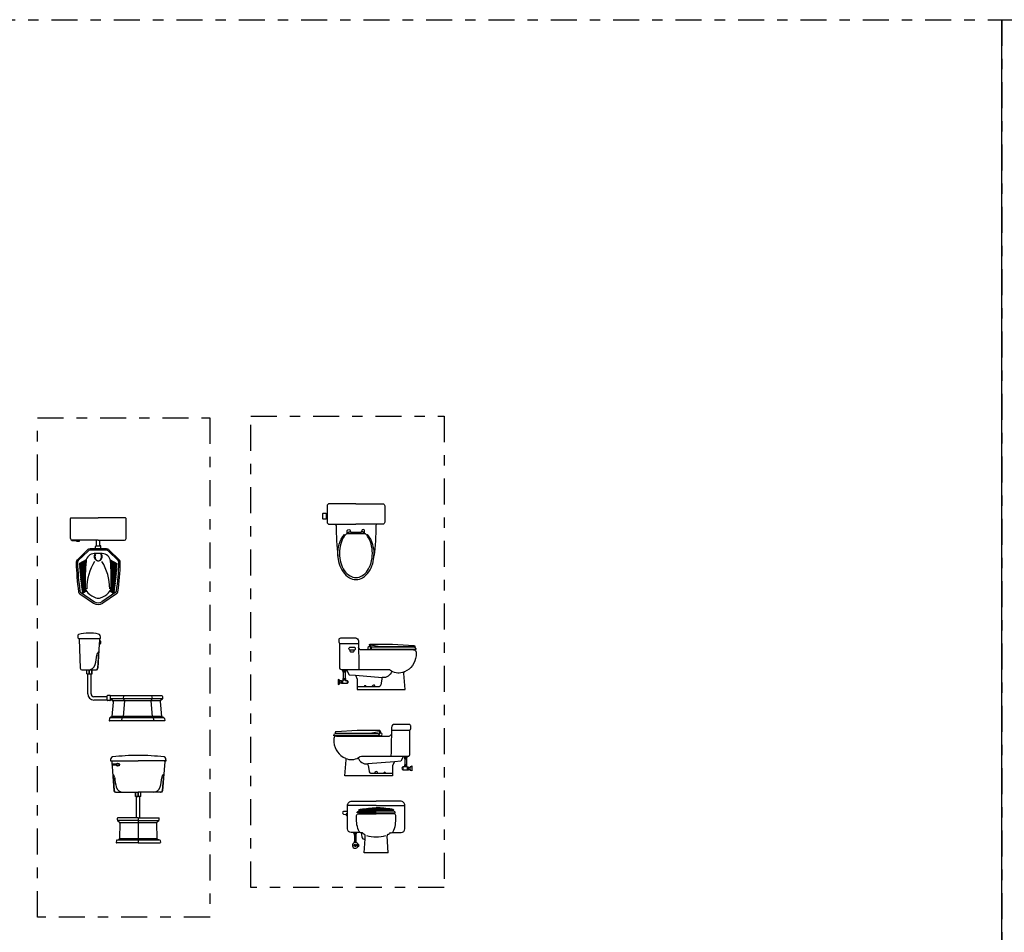
# Model space of a CAD drawing. Units: millimetres. Extents: x 351 to 610, y 341 to 526.
# Drawn here: x 398 to 407, y 393 to 402 of the extents above; entities that cross this region are included whole.
import ezdxf

# ---------------------------------------------------------------- set-up
doc = ezdxf.new("R2010")
doc.units = ezdxf.units.MM
doc.linetypes.add('DASHDOT2', pattern=[0.5, 0.25, -0.125, 0, -0.125])
for name, color, linetype in [('ID-LOOSE', 31, 'Continuous'), ('WC-DET1', 8, 'Continuous'), ('WC-OUTL', 7, 'Continuous')]:
    doc.layers.add(name, color=color, linetype=linetype)

# ---------------------------------------------------------------- blocks, each defined once
blk = doc.blocks.new('A$C5F900E48')
at = {"layer": 'WC-DET1'}
blk.add_line((0.3243, 0.061), (0.3079, 0.0785), dxfattribs=at)
for points in [[(0.039, 3.2205), (0.039, 3.2525, 0.414214)], [(0.1478, 2.8635, -0.186192), (0.2105, 3.0613), (0.2183, 3.0551)], [(0.164, 2.8795, 0.068564), (0.1768, 2.7869, 0.080689), (0.2103, 2.7147, 0.107047), (0.265, 2.6625, 0.137952), (0.322, 2.6465, 0.137952), (0.379, 2.6625, 0.107047), (0.4337, 2.7147, 0.080689), (0.4672, 2.7869, 0.068564), (0.48, 2.8795, 0.068564), (0.4672, 2.9721, 0.080689), (0.4337, 3.0442, 0.049741), (0.411, 3.0715, 0.137952)], [(0.233, 3.0715, 0.049741), (0.2103, 3.0442, 0.080689), (0.1768, 2.9721, 0.068564), (0.164, 2.8795, 0.068564)], [(0.239, 3.0715), (0.239, 3.0975, -0.788198), (0.267, 3.0975), (0.267, 3.0855)], [(0.251, 3.0715), (0.251, 3.0805, -0.414214), (0.256, 3.0855), (0.271, 3.0855, -0.414214), (0.276, 3.0805), (0.276, 3.0715)], [(0.393, 3.0715), (0.393, 3.0805, 0.414214), (0.388, 3.0855), (0.373, 3.0855, 0.414214), (0.368, 3.0805), (0.368, 3.0715)], [(0.405, 3.0715), (0.405, 3.0975, 0.788198), (0.377, 3.0975), (0.377, 3.0855)], [(0.4952, 2.8509, 0.197511), (0.4335, 3.0613), (0.4257, 3.0551)], [(0.4653, 1.9958), (0.4536, 1.9979), (0.4536, 2.0009, -0.439902)], [(0.2646, 1.9469), (0.2646, 1.9399, 0.414214), (0.2736, 1.9309), (0.2946, 1.9309, 0.414214), (0.3036, 1.9399), (0.3036, 1.9469)], [(0.2286, 1.7589), (0.1896, 1.7589, -0.511934)], [(0.6656, 1.7441, -0.370918), (0.5756, 1.6849, 0.086309), (0.5696, 1.6689), (0.5616, 1.6159, -0.425802), (0.5376, 1.5949), (0.3356, 1.5949)], [(0.1676, 1.6304), (0.1676, 1.6514, 0.281735)], [(0.5441, 1.1649), (0.5558, 1.167), (0.5558, 1.17, 0.439902)], [(0.6628, 1.1411, 0.002855), (0.6588, 0.934), (0.6618, 0.928)], [(0.2202, 0.9084, 0.005575), (0.2238, 0.907, 0.251928), (0.3468, 0.915, -0.268225), (0.3848, 0.928), (0.7778, 0.928, 0.511934)], [(0.3438, 0.9132, 0.370918), (0.4338, 0.854, -0.086309), (0.4398, 0.838), (0.4478, 0.785, 0.425802), (0.4718, 0.764), (0.6738, 0.764)], [(0.8418, 0.7995), (0.8418, 0.8205, -0.281735)], [(0.3664, 0.418, -0.031308), (0.5164, 0.432, 65.638531)], [(0.6664, 0.418, 0.031308), (0.5164, 0.432, -65.638531)], [(0.2414, 0.376), (0.2344, 0.376, 0.315222), (0.2274, 0.366)], [(0.3728, 0.19), (0.3786, 0.1529, 0.517677), (0.4104, 0.132, -0.18917)]]:
    blk.add_lwpolyline(points, format="xyb", dxfattribs=at)
for points in [[(0.233, 3.0715), (0.411, 3.0715)], [(0.276, 3.0815), (0.368, 3.0815)], [(0.1996, 1.7519), (0.2176, 1.7519)], [(0.1996, 1.7479), (0.2176, 1.7479)], [(0.2176, 1.7349), (0.2006, 1.7349)], [(0.2096, 1.7349), (0.2096, 1.7479)], [(0.3166, 1.7059), (0.5746, 1.6849)], [(0.1826, 1.6304), (0.1826, 1.6514)], [(0.1936, 1.6544), (0.1936, 1.6274)], [(0.2006, 1.6744), (0.2176, 1.6744)], [(0.2196, 1.6604), (0.2006, 1.6604)], [(0.2096, 1.6744), (0.2096, 1.6604)], [(0.2376, 1.6564), (0.2376, 1.6274)], [(0.6928, 0.875), (0.4348, 0.854)], [(0.8098, 0.921), (0.7918, 0.921)], [(0.8098, 0.917), (0.7918, 0.917)], [(0.7918, 0.904), (0.8088, 0.904)], [(0.7998, 0.904), (0.7998, 0.917)], [(0.7718, 0.8255), (0.7718, 0.7965)], [(0.7898, 0.8295), (0.8088, 0.8295)], [(0.8088, 0.8435), (0.7918, 0.8435)], [(0.7998, 0.8435), (0.7998, 0.8295)], [(0.8158, 0.8235), (0.8158, 0.7965)], [(0.8268, 0.7995), (0.8268, 0.8205)], [(0.5164, 0.454), (0.2404, 0.454)], [(0.3824, 0.408), (0.3824, 0.399)], [(0.3884, 0.383), (0.3884, 0.373)], [(0.3944, 0.399), (0.3944, 0.408)], [(0.4114, 0.399), (0.4114, 0.408)], [(0.4214, 0.373), (0.4214, 0.383)], [(0.4384, 0.373), (0.4384, 0.383)], [(0.4694, 0.408), (0.4694, 0.399)], [(0.5164, 0.454), (0.7914, 0.454)], [(0.5634, 0.408), (0.5634, 0.399)], [(0.5944, 0.373), (0.5944, 0.383)], [(0.6114, 0.373), (0.6114, 0.383)], [(0.6214, 0.399), (0.6214, 0.408)], [(0.6384, 0.399), (0.6384, 0.408)], [(0.6444, 0.383), (0.6444, 0.373)], [(0.6504, 0.408), (0.6504, 0.399)], [(0.3064, 0.187), (0.3234, 0.187)], [(0.3064, 0.181), (0.3234, 0.181)], [(0.3084, 0.169), (0.3204, 0.169)], [(0.3089, 0.108), (0.3209, 0.108)], [(0.3149, 0.181), (0.3149, 0.169)], [(0.3149, 0.108), (0.3149, 0.098)]]:
    blk.add_lwpolyline(points, dxfattribs=at)
for centre, radius in [((0.3164, 0.07), 0.012), ((0.3414, 0.07), 0.003)]:
    blk.add_circle(centre, radius, dxfattribs=at)
for centre, radius, start, end in [((0.4496, 1.9679), 0.0141, 42.42039, 95.71403), ((0.492, 1.5981), 0.0138, 350.68742, 193.55478), ((0.4106, 1.5959), 0.00906, 353.65981, 186.34019), ((0.5598, 1.137), 0.0141, 84.28597, 137.57961), ((0.5174, 0.7672), 0.0138, 346.44522, 189.31258), ((0.5988, 0.765), 0.00906, 353.65981, 186.34019), ((0.3164, 0.07), 0.028, 73.39845, 112.9321), ((0.3414, 0.07), 0.0105, 84.80517, 275.19483)]:
    blk.add_arc(centre, radius, start, end, dxfattribs=at)
at = {"layer": 'WC-OUTL'}
for p, q in [((0.4014, 0), (0.4103, 0.132)), ((0.6314, 0), (0.6212, 0.1634)), ((0.6314, 0), (0.4014, 0))]:
    blk.add_line(p, q, dxfattribs=at)
for points in [[(0.322, 3.3565), (0.066, 3.3565, 0.414214), (0.045, 3.3355), (0.045, 3.2525, 0.414214)], [(0.322, 3.3565), (0.578, 3.3565, -0.414214), (0.599, 3.3355), (0.599, 3.1795, -0.414214), (0.578, 3.1585), (0.5237, 3.1585)], [(0.039, 3.2525), (0.039, 3.2565, 0.414214), (0.032, 3.2635), (0.007, 3.2635, 0.414214), (0, 3.2565), (0, 3.2165, 0.414214), (0.007, 3.2095)], [(0.007, 3.2095), (0.032, 3.2095, 0.414214), (0.039, 3.2165), (0.039, 3.2205, 0.414214)], [(0.045, 3.2525), (0.045, 3.2205, 0.414214)], [(0.045, 3.2205), (0.045, 3.1795, 0.414214), (0.066, 3.1585), (0.1203, 3.1585)], [(0.1203, 3.1585, -0.279901), (0.1313, 3.1456, 0.030761), (0.1488, 2.8509, 16.522544)], [(0.5237, 3.1585, 0.279901), (0.5127, 3.1456, -0.030761), (0.4952, 2.8509, -16.522544)], [(0.1474, 2.8635, 0.059006), (0.1611, 2.7795, 0.081908), (0.1983, 2.7013, 0.106902), (0.2586, 2.645, 0.135271), (0.322, 2.6275, 0.135271)], [(0.1488, 2.8509, -0.010918), (0.1478, 2.8635)], [(0.322, 2.6275, 0.135271), (0.3854, 2.645, 0.106902), (0.4457, 2.7013, 0.081908), (0.4829, 2.7795, 0.059006), (0.4966, 2.8635, 0.070136)], [(0.1896, 1.7589), (0.1866, 1.7589, -0.511934), (0.1686, 1.7829), (0.1686, 2.0089, -0.201941), (0.1606, 2.0249), (0.1606, 2.0498, -0.414214), (0.1756, 2.0649), (0.3168, 2.0649, -0.414214), (0.3456, 2.036), (0.3456, 2.0099)], [(0.3456, 2.0099, -0.000549), (0.3466, 1.9719)], [(0.4536, 2.0009, -0.439902), (0.4626, 2.0069), (0.6746, 2.0069), (0.8789, 1.993, -0.379429), (0.8876, 1.9879), (0.8876, 1.9809)], [(0.2616, 1.9779), (0.3086, 1.9779, -0.387447), (0.3086, 1.9469), (0.2616, 1.9469, -0.519968), (0.2616, 1.9779, -0.315817)], [(0.3466, 1.9719, -0.002855), (0.3506, 1.7649), (0.3476, 1.7589)], [(0.8756, 1.9519), (0.3666, 1.9519, -0.203706), (0.3466, 1.9719, -1.478233)], [(0.8756, 1.9519, -0.458992), (0.8996, 1.9279), (0.8996, 1.8929, -0.277269), (0.7893, 1.7393, -0.24685)], [(0.2316, 1.7589), (0.2286, 1.7589, -0.511934)], [(0.7893, 1.7393, -0.005575), (0.7856, 1.7379, -0.251928), (0.6626, 1.7459, 0.268225), (0.6246, 1.7589), (0.2316, 1.7589, -0.511934)], [(0.3166, 1.7059), (0.3346, 1.6689), (0.3346, 1.5699), (0.7946, 1.5699), (0.782, 1.7233, -0.368861), (0.7891, 1.7398, -1.608024)], [(0.1676, 1.6514, 0.320566), (0.1506, 1.6654), (0.1506, 1.6494, 0.19529)], [(0.1506, 1.6494), (0.1506, 1.6304, 0.196637)], [(0.1506, 1.6304), (0.1506, 1.6174, 0.196637), (0.1676, 1.6304, 0.271184)], [(0.1826, 1.6514), (0.1826, 1.6544), (0.1956, 1.6544, 0.414214), (0.2006, 1.6594), (0.2006, 1.6604)], [(0.2196, 1.6604), (0.2196, 1.6584, 0.414214), (0.2216, 1.6564), (0.2376, 1.6564)], [(0.2376, 1.6564, -0.5568), (0.2376, 1.6274, -1.5568)], [(0.8198, 0.928), (0.8228, 0.928, 0.511934), (0.8408, 0.952), (0.8408, 1.178, 0.201941), (0.8488, 1.194), (0.8488, 1.219, 0.414214), (0.8338, 1.234), (0.6927, 1.234, 0.414214), (0.6638, 1.2051), (0.6638, 1.179)], [(0.5558, 1.17, 0.439902), (0.5468, 1.176), (0.3348, 1.176), (0.1306, 1.1622, 0.379429), (0.1218, 1.157), (0.1218, 1.15)], [(0.1338, 1.121), (0.6428, 1.121, 0.203706), (0.6628, 1.1411, 1.478233)], [(0.6638, 1.179, 0.000549), (0.6628, 1.1411)], [(0.1338, 1.121, 0.458992), (0.1098, 1.097), (0.1098, 1.062, 0.277269), (0.2202, 0.9084, 0.24685)], [(0.6928, 0.875), (0.6748, 0.838), (0.6748, 0.739), (0.2148, 0.739), (0.2274, 0.8925, 0.368861), (0.2204, 0.9089, 1.608024)], [(0.7778, 0.928), (0.7808, 0.928, 0.511934)], [(0.7808, 0.928), (0.8198, 0.928, 0.511934)], [(0.7718, 0.8255, 0.5568), (0.7718, 0.7965, 1.5568)], [(0.7898, 0.8295), (0.7898, 0.8275, -0.414214), (0.7878, 0.8255), (0.7718, 0.8255)], [(0.8268, 0.8205), (0.8268, 0.8235), (0.8138, 0.8235, -0.414214), (0.8088, 0.8285), (0.8088, 0.8295)], [(0.8418, 0.8205, -0.320566), (0.8588, 0.8345), (0.8588, 0.8185, -0.19529)], [(0.8588, 0.7995), (0.8588, 0.7865, -0.196637), (0.8418, 0.7995, -0.271184)], [(0.8588, 0.8185), (0.8588, 0.7995, -0.196637)], [(0.2414, 0.397), (0.2414, 0.453, -0.414214), (0.2834, 0.495), (0.5174, 0.495)], [(0.6703, 0.194), (0.7574, 0.194, 0.414214), (0.7914, 0.228), (0.7914, 0.453, 0.414214), (0.7494, 0.495), (0.5154, 0.495)], [(0.2414, 0.397), (0.2014, 0.397, 0.720759), (0.2014, 0.372), (0.2264, 0.366)], [(0.2414, 0.353), (0.2414, 0.397, -0.414214)], [(0.5164, 0.383), (0.3334, 0.383), (0.3334, 0.39, -0.360128), (0.3474, 0.399), (0.5164, 0.399)], [(0.5164, 0.408), (0.3454, 0.408), (0.3454, 0.41, -0.199303), (0.3654, 0.418), (0.5164, 0.418)], [(0.5164, 0.408), (0.6874, 0.408), (0.6874, 0.41, 0.199303), (0.6674, 0.418), (0.5164, 0.418)], [(0.5164, 0.383), (0.6994, 0.383), (0.6994, 0.39, 0.360128), (0.6854, 0.399), (0.5164, 0.399)], [(0.2274, 0.366, 0.315222), (0.2344, 0.356), (0.2414, 0.353)], [(0.2995, 0.194), (0.2969, 0.194), (0.2754, 0.194, -0.414214), (0.2414, 0.228), (0.2414, 0.353, -0.422756)], [(0.3626, 0.194, -0.039092), (0.3604, 0.196, -0.129377), (0.3454, 0.216, -0.107424), (0.3281, 0.3584, -0.344636), (0.3458, 0.3732), (0.5164, 0.3732)], [(0.6703, 0.194, 0.11586), (0.6874, 0.216, 0.107424), (0.7048, 0.3584, 0.344636), (0.6871, 0.3732), (0.5164, 0.3732)], [(0.3314, 0.194), (0.2995, 0.194, -0.414214)], [(0.3626, 0.194), (0.3414, 0.194), (0.3314, 0.194, -0.414214)], [(0.3728, 0.19, -0.147363), (0.3626, 0.194, -0.129377)], [(0.4103, 0.132), (0.4117, 0.1634, 0.307385), (0.4044, 0.176, -0.133918), (0.3894, 0.183, 0.414214), (0.3804, 0.191, -0.102124), (0.3728, 0.19, -0.129377)]]:
    blk.add_lwpolyline(points, format="xyb", dxfattribs=at)
for points in [[(0.039, 3.2525), (0.045, 3.2525)], [(0.039, 3.2205), (0.045, 3.2205)], [(0.1203, 3.1585), (0.322, 3.1585)], [(0.5237, 3.1585), (0.322, 3.1585)], [(0.3456, 2.0099), (0.1686, 2.0099)], [(0.4536, 2.0009), (0.4482, 1.9819)], [(0.4653, 1.9958), (0.4601, 1.9774)], [(0.8876, 1.9809), (0.5506, 1.9809), (0.4653, 1.9958)], [(0.1896, 1.7589), (0.1896, 1.7519), (0.1996, 1.7519)], [(0.2006, 1.7349), (0.1976, 1.7349), (0.1976, 1.7479)], [(0.1976, 1.7479), (0.1996, 1.7479)], [(0.1996, 1.7519), (0.1996, 1.7479)], [(0.2006, 1.7349), (0.2006, 1.6744)], [(0.2176, 1.7519), (0.2286, 1.7519), (0.2286, 1.7589)], [(0.2176, 1.7479), (0.2176, 1.7519)], [(0.2176, 1.7479), (0.2206, 1.7479), (0.2206, 1.7349), (0.2176, 1.7349)], [(0.2176, 1.7349), (0.2176, 1.6744)], [(0.2316, 1.7589), (0.2556, 1.7109), (0.3166, 1.7059)], [(0.1826, 1.6514), (0.1676, 1.6514)], [(0.1826, 1.6304), (0.1676, 1.6304)], [(0.2376, 1.6274), (0.1826, 1.6274), (0.1826, 1.6304)], [(0.2006, 1.6604), (0.1986, 1.6604), (0.1986, 1.6744)], [(0.1986, 1.6744), (0.2006, 1.6744)], [(0.2176, 1.6744), (0.2206, 1.6744), (0.2206, 1.6604), (0.2196, 1.6604)], [(0.1218, 1.15), (0.4588, 1.15), (0.5441, 1.1649)], [(0.5441, 1.1649), (0.5494, 1.1465)], [(0.5558, 1.17), (0.5612, 1.1511)], [(0.6638, 1.179), (0.8408, 1.179)], [(0.7778, 0.928), (0.7538, 0.88), (0.6928, 0.875)], [(0.7918, 0.921), (0.7808, 0.921), (0.7808, 0.928)], [(0.7918, 0.917), (0.7888, 0.917), (0.7888, 0.904), (0.7918, 0.904)], [(0.7918, 0.917), (0.7918, 0.921)], [(0.7918, 0.904), (0.7918, 0.8435)], [(0.8088, 0.904), (0.8118, 0.904), (0.8118, 0.917)], [(0.8088, 0.904), (0.8088, 0.8435)], [(0.8198, 0.928), (0.8198, 0.921), (0.8098, 0.921)], [(0.8098, 0.921), (0.8098, 0.917)], [(0.8118, 0.917), (0.8098, 0.917)], [(0.7718, 0.7965), (0.8268, 0.7965), (0.8268, 0.7995)], [(0.7918, 0.8435), (0.7888, 0.8435), (0.7888, 0.8295), (0.7898, 0.8295)], [(0.8108, 0.8435), (0.8088, 0.8435)], [(0.8088, 0.8295), (0.8108, 0.8295), (0.8108, 0.8435)], [(0.8268, 0.8205), (0.8418, 0.8205)], [(0.8268, 0.7995), (0.8418, 0.7995)], [(0.2995, 0.194), (0.2995, 0.187), (0.3064, 0.187)], [(0.3234, 0.187), (0.3314, 0.187), (0.3314, 0.194)], [(0.3064, 0.181), (0.3054, 0.181), (0.3054, 0.169), (0.3084, 0.169)], [(0.3064, 0.108), (0.3054, 0.108), (0.3054, 0.096), (0.306, 0.096)], [(0.3064, 0.187), (0.3064, 0.181)], [(0.3064, 0.108), (0.3089, 0.108)], [(0.3089, 0.169), (0.3089, 0.108)], [(0.3204, 0.169), (0.3244, 0.169), (0.3244, 0.18), (0.3244, 0.181)], [(0.3209, 0.169), (0.3209, 0.108)], [(0.3209, 0.108), (0.3234, 0.108)], [(0.3234, 0.181), (0.3234, 0.187)], [(0.3244, 0.181), (0.3234, 0.181)], [(0.3244, 0.108), (0.3234, 0.108)], [(0.3244, 0.0968), (0.3244, 0.107), (0.3244, 0.108)]]:
    blk.add_lwpolyline(points, dxfattribs=at)
for points in [[(0.8996, 1.9559), (0.8996, 1.9619, 0.363488), (0.8806, 1.9769), (0.4726, 1.9769, 0.150368), (0.4656, 1.9589, 0.036212), (0.4656, 1.9559)], [(0.1098, 1.125), (0.1098, 1.131, -0.363488), (0.1288, 1.146), (0.5368, 1.146, -0.150368), (0.5438, 1.128, -0.036212), (0.5438, 1.125)]]:
    blk.add_lwpolyline(points, format="xyb", close=True, dxfattribs=at)
for centre, radius, start, end in [((0.4496, 1.9679), 0.0141, 95.71403, 42.42039), ((0.5598, 1.137), 0.0141, 137.57961, 84.28597), ((0.6519, 0.1825), 0.00851, 86.63354, 176.63354), ((0.6586, 0.209), 0.019, 251.131, 307.98693), ((0.3164, 0.07), 0.028, 111.78679, 337.96644), ((0.3164, 0.07), 0.028, 22.03356, 73.39845), ((0.5024, 0.4118), 0.2582, 252.23847, 273.11955), ((0.5305, 0.4118), 0.2582, 266.88045, 287.76153), ((0.6341, 0.1644), 0.0129, 115.82907, 184.17557), ((0.6231, 0.207), 0.0315, 279.76177, 310.27201), ((0.3414, 0.07), 0.0105, 275.19483, 84.80517)]:
    blk.add_arc(centre, radius, start, end, dxfattribs=at)
blk = doc.blocks.new('A$C5F964485')
at = {"layer": 'WC-DET1'}
for p, q in [((0.015, 2.9079), (0.015, 2.9103)), ((0.058, 2.9003), (0.0177, 2.905)), ((0.058, 2.9003), (0.058, 2.9103)), ((0.058, 2.9003), (0.085, 2.9003)), ((0.088, 2.9033), (0.088, 2.9103)), ((0.1704, 2.8049), (0.0765, 2.713)), ((0.3467, 2.8126), (0.1893, 2.8126)), ((0.2737, 2.7806), (0.2623, 2.7806)), ((0.3656, 2.8049), (0.4594, 2.7131)), ((0.1531, 2.7216), (0.0883, 2.6843)), ((0.1499, 2.7002), (0.0894, 2.6652)), ((0.1481, 2.6795), (0.0906, 2.6463)), ((0.1466, 2.659), (0.0919, 2.6274)), ((0.151, 2.7112), (0.0923, 2.6773)), ((0.149, 2.6904), (0.0934, 2.6583)), ((0.1474, 2.6698), (0.0946, 2.6394)), ((0.3829, 2.7216), (0.4477, 2.6843)), ((0.385, 2.7112), (0.4437, 2.6773)), ((0.3861, 2.7002), (0.4466, 2.6652)), ((0.387, 2.6904), (0.4426, 2.6583)), ((0.3879, 2.6795), (0.4454, 2.6463)), ((0.3886, 2.6698), (0.4414, 2.6394)), ((0.3894, 2.659), (0.4441, 2.6274)), ((0.1453, 2.6386), (0.0933, 2.6086)), ((0.1443, 2.6184), (0.0949, 2.5899)), ((0.146, 2.6494), (0.0959, 2.6205)), ((0.1435, 2.5983), (0.0965, 2.5712)), ((0.1448, 2.6291), (0.0973, 2.6017)), ((0.1429, 2.5783), (0.0983, 2.5526)), ((0.1439, 2.6089), (0.0989, 2.5829)), ((0.1425, 2.5585), (0.1003, 2.5341)), ((0.1432, 2.5889), (0.1005, 2.5643)), ((0.1427, 2.569), (0.1023, 2.5457)), ((0.39, 2.6494), (0.4401, 2.6205)), ((0.3907, 2.6386), (0.4427, 2.6086)), ((0.3912, 2.6291), (0.4387, 2.6017)), ((0.3917, 2.6184), (0.4411, 2.5899)), ((0.3921, 2.6089), (0.4371, 2.5829)), ((0.3925, 2.5983), (0.4395, 2.5712)), ((0.3928, 2.5889), (0.4355, 2.5643)), ((0.3931, 2.5783), (0.4377, 2.5526)), ((0.3933, 2.569), (0.4337, 2.5457)), ((0.3935, 2.5585), (0.4357, 2.5341)), ((0.1424, 2.5388), (0.1023, 2.5157)), ((0.1424, 2.5492), (0.1043, 2.5272)), ((0.1425, 2.5192), (0.1045, 2.4973)), ((0.1424, 2.5296), (0.1063, 2.5087)), ((0.1428, 2.4998), (0.1068, 2.479)), ((0.1426, 2.51), (0.1085, 2.4904)), ((0.1433, 2.4804), (0.1092, 2.4608)), ((0.143, 2.4906), (0.1108, 2.4721)), ((0.1439, 2.4612), (0.1118, 2.4426)), ((0.1436, 2.4713), (0.1132, 2.4538)), ((0.3921, 2.4612), (0.4242, 2.4426)), ((0.3924, 2.4713), (0.4228, 2.4538)), ((0.3927, 2.4804), (0.4268, 2.4608)), ((0.393, 2.4906), (0.4252, 2.4721)), ((0.3932, 2.4998), (0.4292, 2.479)), ((0.3934, 2.51), (0.4275, 2.4904)), ((0.3935, 2.5192), (0.4315, 2.4973)), ((0.3936, 2.5492), (0.4317, 2.5272)), ((0.3936, 2.5388), (0.4337, 2.5157)), ((0.3936, 2.5296), (0.4297, 2.5087)), ((0.0989, 2.4087), (0.2328, 2.3184)), ((0.1462, 2.4429), (0.1144, 2.4245)), ((0.1445, 2.4523), (0.1158, 2.4357)), ((0.1521, 2.4266), (0.1172, 2.4065)), ((0.1486, 2.435), (0.1184, 2.4176)), ((0.1559, 2.4196), (0.1212, 2.3995)), ((0.4371, 2.4087), (0.3032, 2.3184)), ((0.3801, 2.4196), (0.4148, 2.3995)), ((0.3839, 2.4266), (0.4188, 2.4065)), ((0.3874, 2.435), (0.4176, 2.4176)), ((0.3898, 2.4429), (0.4216, 2.4245)), ((0.3915, 2.4523), (0.4202, 2.4357)), ((0.2865, 1.9131), (0.2779, 1.9131)), ((0.2865, 1.9431), (0.2795, 1.9431)), ((0.2895, 1.9401), (0.2895, 1.9161)), ((0.2706, 1.8321), (0.2624, 1.6773)), ((0.1591, 1.6231), (0.1591, 1.6631)), ((0.1671, 1.6231), (0.1991, 1.6231)), ((0.1811, 1.6231), (0.1811, 1.6631)), ((0.1851, 1.6231), (0.1851, 1.6631)), ((0.2071, 1.6231), (0.2071, 1.6631)), ((0.3854, 1.3861), (0.8884, 1.3861)), ((0.8665, 1.3657), (0.4105, 1.3657)), ((0.5118, 1.4121), (0.5076, 1.3861)), ((0.5076, 1.3861), (0.52, 1.3657)), ((0.52, 1.3657), (0.5076, 1.2134)), ((0.7852, 1.3861), (0.7728, 1.3657)), ((0.7728, 1.3657), (0.7852, 1.2134)), ((0.781, 1.4121), (0.7852, 1.3861)), ((0.9009, 1.201), (0.3789, 1.201)), ((0.877, 1.2134), (0.4027, 1.2134)), ((0.4963, 1.201), (0.4916, 1.1721)), ((0.4963, 1.201), (0.5076, 1.2134)), ((0.7965, 1.201), (0.7852, 1.2134)), ((0.7965, 1.201), (0.8012, 1.1721)), ((0.4003, 0.755), (0.4025, 0.7532)), ((0.4028, 0.7483), (0.4009, 0.7465)), ((0.402, 0.7517), (0.4022, 0.7496)), ((0.4439, 0.7569), (0.4038, 0.7539)), ((0.4439, 0.7451), (0.404, 0.7478)), ((0.4104, 0.655), (0.4222, 0.4999)), ((0.895, 0.655), (0.8833, 0.4999)), ((0.6287, 0.446), (0.6287, 0.486)), ((0.6507, 0.446), (0.6507, 0.486)), ((0.6547, 0.446), (0.6547, 0.486)), ((0.6767, 0.446), (0.6767, 0.486)), ((0.6367, 0.446), (0.6527, 0.446)), ((0.6687, 0.446), (0.6367, 0.446)), ((0.6527, 0.214), (0.4538, 0.214)), ((0.4748, 0.1936), (0.8307, 0.1936)), ((0.6527, 0.24), (0.6527, 0)), ((0.6527, 0.214), (0.8516, 0.214)), ((0.4558, 0.0289), (0.8496, 0.0289)), ((0.4728, 0.0413), (0.8326, 0.0413))]:
    blk.add_line(p, q, dxfattribs=at)
for points in [[(0.2382, 2.7806, 0.067965), (0.2327, 2.7702, 0.087668), (0.2298, 2.7534, 0.087668), (0.2327, 2.7365, 0.09333), (0.241, 2.7226, 0.10264), (0.2536, 2.7131, 0.110357), (0.268, 2.7099, 0.110357)], [(0.2435, 2.7806, 0.061171), (0.2391, 2.7705, 0.072905), (0.2366, 2.7534, 0.072905), (0.2391, 2.7362, 0.083975), (0.2458, 2.7226, 0.10653), (0.2566, 2.713, 0.130752), (0.268, 2.7099, 0.130752)], [(0.268, 2.7099, 0.130752), (0.2795, 2.713, 0.10653), (0.2902, 2.7226, 0.083975), (0.2969, 2.7362, 0.072905), (0.2995, 2.7534, 0.072905), (0.2969, 2.7705, 0.061171), (0.2925, 2.7806, 0.10653)], [(0.268, 2.7099, 0.110357), (0.2824, 2.7131, 0.10264), (0.2951, 2.7226, 0.09333), (0.3033, 2.7365, 0.087668), (0.3063, 2.7534, 0.087668), (0.3033, 2.7702, 0.067965), (0.2978, 2.7806, 0.10264)]]:
    blk.add_lwpolyline(points, format="xyb", dxfattribs=at)
blk.add_circle((0.4577, 0.751), 0.01, dxfattribs=at)
for centre, radius, start, end in [((0.018, 2.9079), 0.003, 180, 263.36749), ((0.085, 2.9033), 0.003, 270, 0), ((0.1893, 2.7856), 0.027, 90, 134.38394), ((0.3467, 2.7856), 0.027, 45.61606, 90), ((0.0954, 2.6937), 0.027, 134.38394, 182.01538), ((2.7467, 2.787), 2.68, 182.01538, 187.87514), ((0.0903, 2.6808), 0.004, 120, 300), ((0.0914, 2.6618), 0.004, 120, 300), ((0.6702, 2.4376), 0.5133, 148.46383, 179.35784), ((-0.1342, 2.4376), 0.5133, 0.64216, 31.53617), ((0.4446, 2.6618), 0.004, 240, 60), ((0.4457, 2.6808), 0.004, 240, 60), ((-2.2107, 2.787), 2.68, 352.12486, 357.98462), ((0.4406, 2.6937), 0.027, 357.98462, 45.61606), ((0.0926, 2.6428), 0.004, 120, 300), ((0.0939, 2.6239), 0.004, 120, 300), ((0.0953, 2.6051), 0.004, 120, 300), ((0.0969, 2.5864), 0.004, 120, 300), ((0.0985, 2.5678), 0.004, 120, 300), ((0.4375, 2.5678), 0.004, 240, 60), ((0.4391, 2.5864), 0.004, 240, 60), ((0.4407, 2.6051), 0.004, 240, 60), ((0.4421, 2.6239), 0.004, 240, 60), ((0.4434, 2.6428), 0.004, 240, 60), ((0.1003, 2.5492), 0.004, 120, 300), ((0.1023, 2.5307), 0.004, 120, 300), ((0.1043, 2.5122), 0.004, 120, 300), ((0.1065, 2.4938), 0.004, 120, 300), ((0.1088, 2.4755), 0.004, 120, 300), ((0.4272, 2.4755), 0.004, 240, 60), ((0.4295, 2.4938), 0.004, 240, 60), ((0.4317, 2.5122), 0.004, 240, 60), ((0.4337, 2.5307), 0.004, 240, 60), ((0.4357, 2.5492), 0.004, 240, 60), ((0.1079, 2.422), 0.016, 187.87514, 235.99197), ((0.1112, 2.4573), 0.004, 120, 300), ((0.1138, 2.4391), 0.004, 120, 300), ((0.1164, 2.421), 0.004, 120, 300), ((0.1192, 2.403), 0.004, 120, 300), ((0.4168, 2.403), 0.004, 240, 60), ((0.4196, 2.421), 0.004, 240, 60), ((0.4222, 2.4391), 0.004, 240, 60), ((0.4248, 2.4573), 0.004, 240, 60), ((0.4281, 2.422), 0.016, 304.00803, 352.12486), ((0.268, 2.3706), 0.063, 235.99197, 304.00803), ((0.2865, 1.9401), 0.003, 0, 90), ((0.2865, 1.9161), 0.003, 270, 0), ((-0.1253, 1.82), 0.38, 343.66743, 357.39244), ((0.2943, 1.8009), 0.04, 130.39513, 176.84204), ((0.2703, 1.8291), 0.003, 355.65088, 130.39513), ((0.1723, 1.7331), 0.07, 270, 343.71972), ((0.2474, 1.6781), 0.015, 270, 356.94758), ((0.404, 0.7519), 0.002, 94.35345, 184.34912), ((0.4042, 0.7498), 0.002, 184.34912, 266.15054), ((0.4106, 0.652), 0.003, 49.60487, 184.34912), ((0.3866, 0.6238), 0.04, 3.15796, 49.60487), ((0.8062, 0.6429), 0.38, 182.60756, 196.33257), ((0.4992, 0.6429), 0.38, 343.66743, 357.39244), ((0.9188, 0.6238), 0.04, 130.39513, 176.84204), ((0.8948, 0.652), 0.003, 355.65088, 130.39513), ((0.4371, 0.501), 0.015, 184.34912, 270), ((0.5086, 0.556), 0.07, 196.28028, 270), ((0.7968, 0.556), 0.07, 270, 343.71972), ((0.8683, 0.501), 0.015, 270, 355.65088)]:
    blk.add_arc(centre, radius, start, end, dxfattribs=at)
at = {"layer": 'WC-OUTL'}
for p, q in [((0, 2.9253), (0, 3.1173)), ((0.006, 3.1233), (0.268, 3.1233)), ((0.53, 3.1233), (0.268, 3.1233)), ((0.536, 2.9253), (0.536, 3.1173)), ((0.088, 2.9103), (0.015, 2.9103)), ((0.252, 2.9103), (0.088, 2.9103)), ((0.243, 2.8306), (0.243, 2.8506)), ((0.248, 2.8556), (0.252, 2.8556)), ((0.252, 2.8556), (0.252, 2.9103)), ((0.268, 2.9103), (0.252, 2.9103)), ((0.252, 2.8556), (0.284, 2.8556)), ((0.268, 2.9103), (0.284, 2.9103)), ((0.284, 2.9103), (0.521, 2.9103)), ((0.284, 2.8556), (0.284, 2.9103)), ((0.284, 2.8556), (0.288, 2.8556)), ((0.293, 2.8306), (0.293, 2.8506)), ((0.1613, 2.8142), (0.0675, 2.7224)), ((0.243, 2.8256), (0.1893, 2.8256)), ((0.3057, 2.7806), (0.2303, 2.7806)), ((0.248, 2.8256), (0.243, 2.8256)), ((0.288, 2.8256), (0.248, 2.8256)), ((0.288, 2.8256), (0.248, 2.8256)), ((0.3467, 2.8256), (0.288, 2.8256)), ((0.3747, 2.8142), (0.4685, 2.7224)), ((0.0916, 2.3932), (0.2233, 2.3043)), ((0.4444, 2.3932), (0.3127, 2.3043)), ((0.0766, 1.9675), (0.0766, 1.9996)), ((0.0806, 1.9631), (0.0894, 1.9631)), ((0.0854, 1.959), (0.0954, 1.6776)), ((0.0894, 1.9631), (0.2768, 1.9631)), ((0.0894, 1.9631), (0.2764, 1.9631)), ((0.2779, 1.9131), (0.2654, 1.6773)), ((0.2764, 1.9631), (0.2856, 1.9631)), ((0.2795, 1.9431), (0.2779, 1.9131)), ((0.2804, 1.9589), (0.2795, 1.9431)), ((0.1104, 1.6631), (0.1571, 1.6631)), ((0.1571, 1.6231), (0.1571, 1.6631)), ((0.1571, 1.6631), (0.2091, 1.6631)), ((0.1571, 1.6231), (0.1671, 1.6231)), ((0.1671, 1.4326), (0.1671, 1.6231)), ((0.1991, 1.4326), (0.1991, 1.6231)), ((0.1991, 1.6231), (0.2091, 1.6231)), ((0.2091, 1.6231), (0.2091, 1.6631)), ((0.2091, 1.6631), (0.2504, 1.6631)), ((0.3554, 1.4046), (0.2271, 1.4046)), ((0.3554, 1.3726), (0.2271, 1.3726)), ((0.3554, 1.4046), (0.3554, 1.4121)), ((0.3554, 1.3721), (0.3554, 1.4046)), ((0.3804, 1.4171), (0.3604, 1.4171)), ((0.3804, 1.3671), (0.3604, 1.3671)), ((0.8804, 1.4121), (0.3854, 1.4121)), ((0.3854, 1.3721), (0.3854, 1.4121)), ((0.4057, 1.3721), (0.3854, 1.3721)), ((0.4031, 1.2154), (0.4133, 1.3522)), ((0.865, 1.358), (0.8766, 1.2153)), ((0.8845, 1.3816), (0.8708, 1.3711)), ((0.8904, 1.3935), (0.8904, 1.4021)), ((0.3753, 1.1935), (0.3724, 1.1756)), ((0.9044, 1.1721), (0.3754, 1.1721)), ((0.3754, 1.1721), (0.3754, 1.1721)), ((0.3931, 1.2061), (0.3901, 1.2061)), ((0.8896, 1.2061), (0.8866, 1.2061)), ((0.9044, 1.1935), (0.9073, 1.1756)), ((0.3887, 0.786), (0.4017, 0.786)), ((0.3977, 0.7817), (0.4192, 0.4999)), ((0.4017, 0.786), (0.6527, 0.786)), ((0.445, 0.759), (0.4017, 0.7557)), ((0.9037, 0.786), (0.6527, 0.786)), ((0.9077, 0.7817), (0.8863, 0.4999)), ((0.9167, 0.786), (0.9037, 0.786)), ((0.445, 0.743), (0.4022, 0.7459)), ((0.4341, 0.486), (0.6267, 0.486)), ((0.6267, 0.446), (0.6267, 0.486)), ((0.6267, 0.486), (0.6527, 0.486)), ((0.6787, 0.486), (0.6527, 0.486)), ((0.8713, 0.486), (0.6787, 0.486)), ((0.6787, 0.446), (0.6787, 0.486)), ((0.6367, 0.446), (0.6267, 0.446)), ((0.6317, 0.446), (0.6367, 0.446)), ((0.6367, 0.24), (0.6367, 0.446)), ((0.6687, 0.24), (0.6687, 0.446)), ((0.6787, 0.446), (0.6687, 0.446)), ((0.4527, 0.2186), (0.4527, 0.237)), ((0.6367, 0.24), (0.4557, 0.24)), ((0.4561, 0.211), (0.4722, 0.1971)), ((0.4756, 0.1893), (0.4728, 0.0413)), ((0.6527, 0.24), (0.6367, 0.24)), ((0.6527, 0.24), (0.6687, 0.24)), ((0.6687, 0.24), (0.8497, 0.24)), ((0.8298, 0.1893), (0.8326, 0.0413)), ((0.8493, 0.211), (0.8332, 0.1971)), ((0.8527, 0.2186), (0.8527, 0.237)), ((0.4423, 0.0217), (0.4402, 0.0033)), ((0.4459, 0.0259), (0.4657, 0.0319)), ((0.8596, 0.0259), (0.8397, 0.0319)), ((0.8631, 0.0217), (0.8652, 0.0033)), ((0.6527, 0), (0.4432, 0)), ((0.6527, 0), (0.8622, 0))]:
    blk.add_line(p, q, dxfattribs=at)
blk.add_circle((0.4577, 0.751), 0.015, dxfattribs=at)
for centre, radius, start, end in [((0.006, 3.1173), 0.006, 90, 180), ((0.53, 3.1173), 0.006, 0, 90), ((0.015, 2.9253), 0.015, 180, 270), ((0.248, 2.8506), 0.005, 90, 180), ((0.288, 2.8506), 0.005, 0, 90), ((0.521, 2.9253), 0.015, 270, 0), ((0.2303, 2.7006), 0.08, 90, 174.50701), ((0.1893, 2.7856), 0.04, 90, 134.38394), ((0.248, 2.8306), 0.005, 180, 270), ((0.288, 2.8306), 0.005, 270, 0), ((0.3057, 2.7006), 0.08, 5.49299, 90), ((0.3467, 2.7856), 0.04, 45.61606, 90), ((0.0955, 2.6938), 0.04, 134.38394, 181.78104), ((2.7542, 2.7765), 2.7, 181.78104, 187.71589), ((1.9424, 2.536), 1.8, 174.50701, 182.47764), ((-1.4064, 2.536), 1.8, 357.52236, 5.49299), ((-2.2182, 2.7765), 2.7, 352.28411, 358.21896), ((0.4405, 2.6938), 0.04, 358.21896, 45.61606), ((0.1084, 2.418), 0.03, 187.71589, 235.99197), ((0.224, 2.4616), 0.08, 182.47764, 226.81244), ((0.3335, 2.5783), 0.24, 226.81244, 248.66003), ((0.2025, 2.5783), 0.24, 291.33997, 313.18756), ((0.312, 2.4616), 0.08, 313.18756, 357.52236), ((0.4276, 2.418), 0.03, 304.00803, 352.28411), ((0.268, 2.3706), 0.08, 235.99197, 304.00803), ((0.268, 2.4106), 0.06, 248.66003, 270), ((0.268, 2.4106), 0.06, 270, 291.33997), ((0.0806, 1.9996), 0.004, 104.99757, 180), ((0.1831, 1.6171), 0.4, 77.33438, 104.99757), ((0.2664, 1.9879), 0.02, 16.0436, 77.33438), ((0.1895, 1.9658), 0.1, 1.25834, 16.0436), ((0.0806, 1.9671), 0.004, 173.73323, 270), ((0.0894, 1.9591), 0.004, 90, 182.03672), ((0.2764, 1.9591), 0.004, 350.34457, 90), ((0.2856, 1.9671), 0.004, 270, 12.11851), ((0.1104, 1.6781), 0.015, 182.03672, 270), ((0.2504, 1.6781), 0.015, 270, 356.94758), ((0.2271, 1.4326), 0.06, 180, 270), ((0.2271, 1.4326), 0.028, 180, 270), ((0.3604, 1.4121), 0.005, 90, 180), ((0.3604, 1.3721), 0.005, 180, 270), ((0.3804, 1.4121), 0.005, 0, 90), ((0.3804, 1.3721), 0.005, 270, 0), ((0.3884, 1.3541), 0.025, 355.72246, 46.05448), ((0.88, 1.3592), 0.015, 127.56859, 184.64508), ((0.8804, 1.4021), 0.01, 0, 90), ((0.8754, 1.3935), 0.015, 307.56859, 0), ((0.3754, 1.1751), 0.003, 170.76673, 270), ((0.3901, 1.1911), 0.015, 90, 170.76673), ((0.3931, 1.2161), 0.01, 270, 355.72246), ((0.8866, 1.2161), 0.01, 184.64508, 270), ((0.8896, 1.1911), 0.015, 9.23327, 90), ((0.9044, 1.1751), 0.003, 270, 9.23327), ((0.3887, 0.79), 0.004, 166.18915, 270), ((0.4845, 0.7834), 0.1, 164.59405, 175.69451), ((0.4074, 0.8047), 0.02, 97.11597, 164.55763), ((0.4017, 0.782), 0.004, 90, 191.58181), ((0.6527, -1.16), 2, 90, 97.11442), ((0.6527, -1.16), 2, 82.88403, 90), ((0.898, 0.8047), 0.02, 15.44237, 82.88403), ((0.9037, 0.782), 0.004, 355.65088, 90), ((0.9167, 0.79), 0.004, 270, 13.81085), ((0.8209, 0.7834), 0.1, 4.30549, 15.40595), ((0.4019, 0.7537), 0.002, 94.35345, 184.34912), ((0.4023, 0.7479), 0.002, 184.34912, 266.15054), ((0.4341, 0.501), 0.015, 184.34912, 270), ((0.8713, 0.501), 0.015, 270, 355.65088), ((0.4557, 0.237), 0.003, 90, 180), ((0.4627, 0.2186), 0.01, 180, 228.99091), ((0.4656, 0.1895), 0.01, 358.92583, 48.99091), ((0.8398, 0.1895), 0.01, 131.00909, 181.07417), ((0.8427, 0.2186), 0.01, 311.00909, 0), ((0.8497, 0.237), 0.003, 0, 90), ((0.4432, 0.003), 0.003, 173.46651, 270), ((0.4473, 0.0212), 0.005, 106.69924, 173.46651), ((0.4628, 0.0415), 0.01, 286.69924, 358.92583), ((0.8426, 0.0415), 0.01, 181.07417, 253.30076), ((0.8581, 0.0212), 0.005, 6.53349, 73.30076), ((0.8622, 0.003), 0.003, 270, 6.53349)]:
    blk.add_arc(centre, radius, start, end, dxfattribs=at)

msp = doc.modelspace()

# ---------------------------------------------------------------- linework, layer by layer
at = {"layer": 'ID-LOOSE'}
msp.add_lwpolyline([(416.04838, 390.3285), (407.22338, 390.3285), (407.22338, 401.8035), (416.04838, 401.8035)], close=True, dxfattribs=at)
at = {"layer": 'WC-DET1', "color": 1, "linetype": 'DASHDOT2'}
for points in [[(387.28744, 401.8035), (407.22338, 401.8035), (407.22338, 375.975), (387.28744, 375.975)], [(397.95381, 397.97393), (399.60822, 397.97393), (399.60822, 393.17281), (397.95381, 393.17281)], [(400.00213, 397.98967), (401.86138, 397.98967), (401.86138, 393.45615), (400.00213, 393.45615)]]:
    msp.add_lwpolyline(points, close=True, dxfattribs=at)

# ---------------------------------------------------------------- block references
for name, p in [('A$C5F900E48', (400.69191, 393.79155)), ('A$C5F964485', (398.26819, 393.88742))]:
    msp.add_blockref(name, p)

doc.saveas('drawing.dxf')
